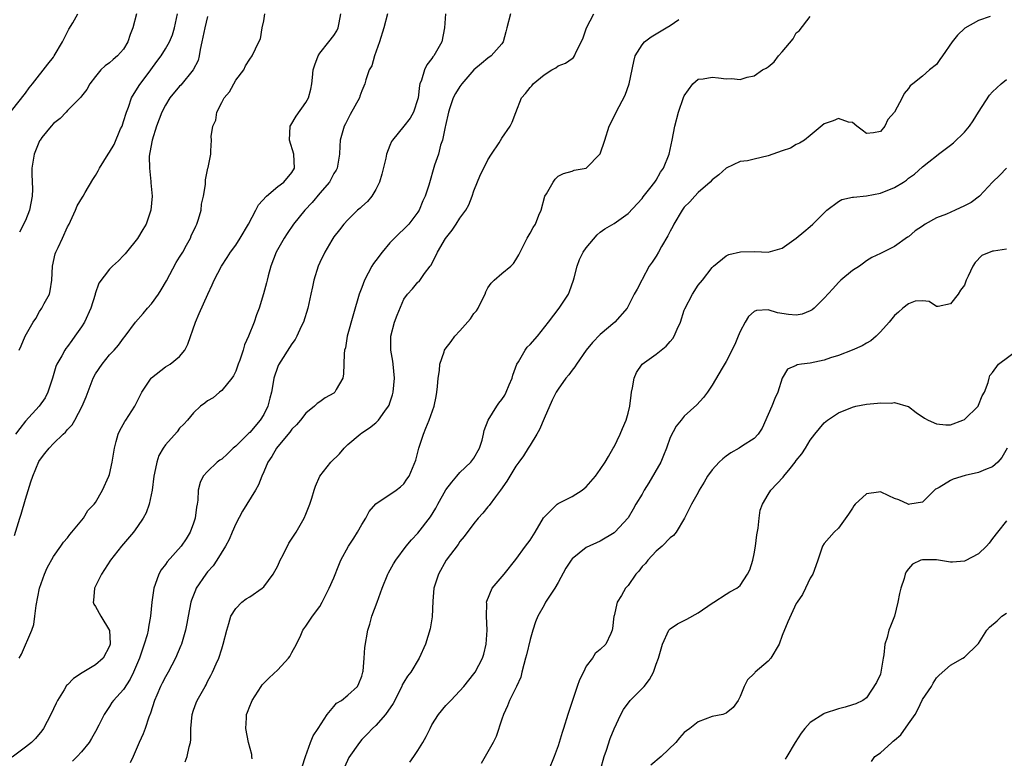
# Model space of a CAD drawing. Units: inches. Extents: x 2565000 to 2568000, y 1539000 to 1542000.
# Drawn here: x 2565274 to 2565415, y 1539895 to 1540000 of the extents above; entities that cross this region are included whole.
import ezdxf

# ---------------------------------------------------------------- set-up
doc = ezdxf.new("R2010")
doc.units = ezdxf.units.IN
doc.header["$MEASUREMENT"] = 0
doc.layers.add('LD25651539_2ft', color=40, linetype='Continuous')

msp = doc.modelspace()

# ---------------------------------------------------------------- linework, layer by layer
at = {"layer": 'LD25651539_2ft'}
for points, elevation in [([(2565273, 1539987.15), (2565275, 1539989.68), (2565275.55, 1539990.45), (2565275.99, 1539991), (2565278.17, 1539993.83), (2565279, 1539994.83), (2565279.12, 1539995), (2565280.31, 1539997), (2565280.51, 1539997.49), (2565281.17, 1539998.83), (2565281.74, 1539999.74), (2565282.48, 1540001)], 7936), ([(2565326.65, 1540001), (2565326.13, 1539999), (2565325.54, 1539997), (2565324.81, 1539995), (2565324.41, 1539993.59), (2565324.06, 1539993), (2565323.59, 1539991.59), (2565323.43, 1539991), (2565323, 1539990.01), (2565322.73, 1539989.27), (2565322.66, 1539989), (2565321.36, 1539986.64), (2565321, 1539985.98), (2565320.68, 1539985.32), (2565320.49, 1539985), (2565319.92, 1539983), (2565319.86, 1539982.14), (2565319.83, 1539981), (2565319.49, 1539979), (2565319.32, 1539978.68), (2565319, 1539978.2), (2565318.38, 1539977), (2565317, 1539975.4), (2565315.9, 1539974.1), (2565314.86, 1539973), (2565313.23, 1539971), (2565312.33, 1539969.67), (2565311.91, 1539969), (2565310.8, 1539967), (2565310.01, 1539965), (2565309.63, 1539963.63), (2565309.47, 1539963), (2565309.39, 1539962.61), (2565308.98, 1539961.02), (2565308.36, 1539959), (2565307.99, 1539958.02), (2565307.63, 1539957), (2565306.84, 1539955), (2565306.26, 1539953.74), (2565306.05, 1539953), (2565305.57, 1539951.57), (2565305.36, 1539951), (2565305.28, 1539950.72), (2565305, 1539950.02), (2565304.69, 1539949.31), (2565304.46, 1539949), (2565303, 1539947.26), (2565302.68, 1539947), (2565301.8, 1539946.2), (2565301, 1539945.74), (2565300.59, 1539945.41), (2565299.98, 1539945), (2565299, 1539944.06), (2565298.11, 1539943), (2565297.58, 1539942.42), (2565297, 1539941.84), (2565296.64, 1539941.36), (2565295, 1539939.49), (2565294.65, 1539939), (2565294.05, 1539937.95), (2565293.73, 1539937), (2565293.43, 1539935.43), (2565293.32, 1539935), (2565293.08, 1539933), (2565292.67, 1539931), (2565292.21, 1539929.79), (2565291.82, 1539929), (2565291, 1539927.8), (2565290.4, 1539927), (2565288.69, 1539925), (2565287.14, 1539923), (2565286.3, 1539921.7), (2565285.83, 1539921), (2565284.85, 1539919), (2565284.73, 1539917.27), (2565284.67, 1539917), (2565284.75, 1539916.75), (2565285, 1539916.38), (2565285.77, 1539915), (2565286.98, 1539912.98), (2565287.1, 1539911.1), (2565287.09, 1539911), (2565287, 1539910.72), (2565286.09, 1539909), (2565285, 1539908.06), (2565283.09, 1539906.91), (2565281.86, 1539906.14), (2565281, 1539905.23), (2565280.87, 1539905.13), (2565280.52, 1539904.52), (2565279.57, 1539903), (2565279.38, 1539902.62), (2565278.63, 1539901), (2565277.59, 1539899), (2565277.35, 1539898.65), (2565276.44, 1539897.56), (2565275.86, 1539897), (2565275, 1539896.32), (2565273.09, 1539894.91)], 7924), ([(2565273.46, 1539926.54), (2565274.2, 1539929), (2565274.4, 1539929.6), (2565275, 1539931.7), (2565275.78, 1539934.22), (2565276.03, 1539935), (2565276.91, 1539937.09), (2565277, 1539937.23), (2565277.76, 1539938.24), (2565278.37, 1539939), (2565279, 1539939.65), (2565280.39, 1539941), (2565280.71, 1539941.29), (2565281, 1539941.65), (2565281.65, 1539942.35), (2565282.03, 1539943), (2565283.1, 1539945), (2565283.65, 1539946.35), (2565284.65, 1539949), (2565285, 1539949.61), (2565285.93, 1539951), (2565287, 1539952.33), (2565287.64, 1539953), (2565288.27, 1539953.73), (2565289, 1539954.7), (2565289.25, 1539955), (2565290.72, 1539957), (2565291.79, 1539958.21), (2565292.4, 1539959), (2565293, 1539959.6), (2565294, 1539961), (2565294.38, 1539961.62), (2565295.11, 1539962.89), (2565296.5, 1539965.5), (2565297, 1539966.27), (2565297.44, 1539967), (2565298, 1539968), (2565298.54, 1539969), (2565298.67, 1539969.33), (2565299.29, 1539970.71), (2565299.47, 1539971), (2565299.71, 1539971.71), (2565300.06, 1539973), (2565300.14, 1539973.86), (2565300.39, 1539975), (2565300.67, 1539976.66), (2565300.67, 1539977.33), (2565301.02, 1539978.98), (2565301.06, 1539979.06), (2565301.46, 1539981), (2565301.45, 1539981.45), (2565301.57, 1539983), (2565301.5, 1539983.5), (2565301.76, 1539985), (2565302.16, 1539985.84), (2565302.32, 1539987), (2565303, 1539988.36), (2565303.35, 1539989), (2565304.13, 1539989.87), (2565305, 1539991.56), (2565306.15, 1539993), (2565306.41, 1539993.59), (2565307, 1539994.52), (2565307.35, 1539995), (2565308.31, 1539997), (2565308.53, 1539997.47), (2565308.76, 1539999), (2565309, 1540000), (2565309.17, 1540001)], 7928), ([(2565301, 1540000.62), (2565300.58, 1539999), (2565300.19, 1539997), (2565299.93, 1539995.93), (2565299.79, 1539995), (2565299.64, 1539994.36), (2565298.95, 1539993), (2565297.15, 1539990.85), (2565297, 1539990.7), (2565295.62, 1539989), (2565295, 1539987.97), (2565294.47, 1539987), (2565293.68, 1539985), (2565293.06, 1539983), (2565292.77, 1539981.23), (2565292.72, 1539981), (2565292.67, 1539980.67), (2565292.69, 1539979), (2565292.91, 1539977.09), (2565292.9, 1539976.9), (2565293.08, 1539975), (2565292.9, 1539973), (2565292.21, 1539971), (2565291.77, 1539970.23), (2565291, 1539968.94), (2565289.4, 1539967), (2565289.23, 1539966.77), (2565289, 1539966.49), (2565288.27, 1539965.73), (2565287.44, 1539965), (2565287, 1539964.58), (2565285.46, 1539962.54), (2565284.95, 1539961.05), (2565284.93, 1539960.93), (2565284.32, 1539959), (2565283.41, 1539957), (2565283, 1539956.33), (2565282.07, 1539955), (2565281.61, 1539954.39), (2565281, 1539953.52), (2565280.77, 1539953.23), (2565280.62, 1539953), (2565280.2, 1539952.2), (2565279.49, 1539951), (2565279.34, 1539950.66), (2565278.84, 1539949), (2565278.2, 1539947), (2565277.79, 1539946.21), (2565276.95, 1539945), (2565275, 1539942.84), (2565274.19, 1539941.81), (2565273.59, 1539941)], 7930), ([(2565274.09, 1539953), (2565274.38, 1539953.62), (2565274.98, 1539955), (2565276.12, 1539957), (2565276.46, 1539957.54), (2565277, 1539958.51), (2565277.34, 1539959), (2565277.68, 1539959.68), (2565278.41, 1539961), (2565278.55, 1539961.45), (2565278.76, 1539963), (2565278.85, 1539965), (2565279.24, 1539966.76), (2565279.32, 1539967), (2565279.65, 1539967.65), (2565280.28, 1539969), (2565281, 1539970.62), (2565281.22, 1539971), (2565281.41, 1539971.41), (2565282.12, 1539973), (2565282.4, 1539973.6), (2565283.15, 1539974.85), (2565283.22, 1539975), (2565283.51, 1539975.51), (2565284.63, 1539977.37), (2565285, 1539977.94), (2565285.38, 1539978.62), (2565285.58, 1539979), (2565286.8, 1539981), (2565287, 1539981.28), (2565287.64, 1539982.36), (2565288.58, 1539984.58), (2565288.78, 1539985), (2565289, 1539985.64), (2565289.41, 1539987), (2565289.7, 1539987.7), (2565290.14, 1539989), (2565291.23, 1539990.77), (2565292.9, 1539993), (2565293.77, 1539994.23), (2565294.36, 1539995), (2565295, 1539996.02), (2565295.57, 1539997), (2565295.98, 1539998.02), (2565296.29, 1539999), (2565296.68, 1540001)], 7932), ([(2565274.09, 1539909), (2565274.42, 1539909.58), (2565275.92, 1539913), (2565276.18, 1539913.82), (2565276.36, 1539915), (2565276.54, 1539916.54), (2565277, 1539919), (2565277.7, 1539921), (2565278.09, 1539921.91), (2565279, 1539923.54), (2565280.03, 1539925), (2565280.41, 1539925.59), (2565281, 1539926.21), (2565281.32, 1539926.68), (2565281.63, 1539927), (2565283.28, 1539929), (2565283.89, 1539930.11), (2565284.8, 1539931), (2565285, 1539931.25), (2565286, 1539933), (2565286.92, 1539935), (2565287, 1539935.25), (2565287.39, 1539937), (2565287.69, 1539939), (2565287.96, 1539939.96), (2565288.21, 1539941), (2565288.46, 1539941.54), (2565289.18, 1539942.82), (2565289.31, 1539943), (2565290.63, 1539945), (2565291.61, 1539947), (2565292.94, 1539949), (2565293, 1539949.06), (2565295, 1539950.6), (2565295.67, 1539951), (2565297, 1539952.1), (2565297.73, 1539953), (2565298.16, 1539953.84), (2565299.26, 1539957), (2565299.78, 1539958.22), (2565301.03, 1539961), (2565301.66, 1539962.34), (2565301.95, 1539963), (2565302.98, 1539965), (2565303.78, 1539966.22), (2565304.25, 1539967), (2565305, 1539968.01), (2565305.62, 1539969), (2565306.82, 1539971), (2565307.89, 1539973), (2565308.26, 1539973.74), (2565309.39, 1539975), (2565311, 1539976.37), (2565311.85, 1539977), (2565313, 1539978.37), (2565313.37, 1539979), (2565313.28, 1539981), (2565312.69, 1539983), (2565312.79, 1539985), (2565312.86, 1539985.14), (2565313.61, 1539986.39), (2565315, 1539988.34), (2565315.41, 1539989), (2565315.74, 1539990.26), (2565315.87, 1539991), (2565315.94, 1539991.94), (2565316.08, 1539993), (2565316.28, 1539993.72), (2565316.75, 1539995), (2565317, 1539995.41), (2565318.29, 1539997), (2565319, 1539997.94), (2565319.42, 1539998.58), (2565319.63, 1539999), (2565319.75, 1539999.75), (2565320, 1540001)], 7926), ([(2565290.85, 1540001), (2565290.32, 1539999), (2565289.95, 1539998.05), (2565289.63, 1539997), (2565289, 1539995.98), (2565288.12, 1539995), (2565287.5, 1539994.5), (2565287, 1539994.03), (2565286.39, 1539993.61), (2565285.77, 1539993), (2565285, 1539992.07), (2565284.19, 1539991), (2565283.78, 1539990.22), (2565283, 1539989.24), (2565282.9, 1539989.1), (2565281, 1539987.22), (2565280.79, 1539987), (2565279.95, 1539986.05), (2565279, 1539985.37), (2565278.67, 1539985), (2565277.35, 1539983.35), (2565277.08, 1539983), (2565277, 1539982.86), (2565276.24, 1539981), (2565275.89, 1539979), (2565275.89, 1539978.11), (2565275.99, 1539975.99), (2565275.97, 1539975), (2565275.59, 1539973), (2565275, 1539971.5), (2565274.17, 1539969.83)], 7934), ([(2565334.96, 1540001), (2565334.82, 1539999), (2565334.43, 1539997), (2565333.26, 1539995), (2565333.14, 1539994.86), (2565333, 1539994.65), (2565332.26, 1539993.74), (2565331.93, 1539993), (2565331.53, 1539991.53), (2565331.3, 1539991), (2565331.24, 1539990.76), (2565331.02, 1539989), (2565331, 1539988.9), (2565330.37, 1539987), (2565329.88, 1539986.12), (2565329, 1539985), (2565327.36, 1539983), (2565327.23, 1539982.77), (2565327, 1539982.24), (2565326.53, 1539981), (2565326.41, 1539980.41), (2565325.86, 1539978.14), (2565325.52, 1539977), (2565325, 1539975.94), (2565324.42, 1539975), (2565323.79, 1539974.21), (2565323, 1539973.5), (2565322.75, 1539973.25), (2565322.39, 1539973), (2565321, 1539971.62), (2565320.43, 1539971), (2565319.82, 1539970.18), (2565319, 1539969.2), (2565318.7, 1539968.7), (2565317.72, 1539967), (2565317, 1539965.5), (2565316.79, 1539965), (2565316.17, 1539963), (2565315.94, 1539962.06), (2565315.74, 1539961), (2565315.31, 1539959), (2565314.68, 1539957), (2565314.36, 1539956.36), (2565313.73, 1539955), (2565313.47, 1539954.53), (2565313, 1539953.92), (2565311.09, 1539950.91), (2565311, 1539950.67), (2565310.46, 1539949), (2565310.37, 1539948.37), (2565310.1, 1539947), (2565309.85, 1539946.15), (2565309.58, 1539945), (2565309, 1539943.83), (2565308.51, 1539943), (2565307, 1539941.24), (2565306.87, 1539941.13), (2565306.75, 1539941), (2565305, 1539939.3), (2565304.65, 1539939), (2565303.82, 1539938.18), (2565303, 1539937.45), (2565302.73, 1539937.27), (2565302.38, 1539937), (2565301, 1539935.68), (2565300.36, 1539935), (2565299.91, 1539934.09), (2565299.65, 1539933), (2565299.59, 1539931.59), (2565299.5, 1539931), (2565299.42, 1539930.58), (2565299.22, 1539929), (2565299, 1539928.31), (2565298.5, 1539927), (2565297.93, 1539926.07), (2565297.21, 1539925), (2565295.24, 1539922.76), (2565295, 1539922.39), (2565294.39, 1539921.61), (2565294.03, 1539921), (2565293.52, 1539919.52), (2565293.3, 1539919), (2565293.04, 1539917), (2565292.86, 1539915), (2565292.56, 1539913.44), (2565292.52, 1539913), (2565292.37, 1539912.37), (2565291.96, 1539911), (2565291.69, 1539910.31), (2565291.26, 1539909), (2565290.43, 1539907), (2565289.96, 1539906.04), (2565289, 1539904.57), (2565287.58, 1539903), (2565287.33, 1539902.67), (2565287, 1539902.11), (2565286.21, 1539901), (2565285.46, 1539899.46), (2565285, 1539898.57), (2565284.43, 1539897.57), (2565284.07, 1539897), (2565283, 1539895.65), (2565282.4, 1539895), (2565281.7, 1539894.3)], 7922), ([(2565344.2, 1540001), (2565343.68, 1539999), (2565343.56, 1539998.44), (2565343.19, 1539997), (2565343, 1539996.72), (2565341.48, 1539995), (2565341, 1539994.69), (2565340.07, 1539993.93), (2565339, 1539993.01), (2565337.25, 1539991), (2565337, 1539990.66), (2565336.36, 1539989.64), (2565336.04, 1539989), (2565335.58, 1539987.58), (2565335.37, 1539987), (2565334.95, 1539985.05), (2565334.9, 1539984.9), (2565334.51, 1539983), (2565334.25, 1539982.25), (2565333.92, 1539981), (2565333.39, 1539979.39), (2565332.55, 1539976.55), (2565332.03, 1539975), (2565331.7, 1539974.3), (2565331.18, 1539973), (2565331, 1539972.7), (2565329.73, 1539971), (2565329, 1539970.27), (2565328.33, 1539969.67), (2565327, 1539968.33), (2565325.89, 1539967), (2565325, 1539965.79), (2565324.65, 1539965.35), (2565324.44, 1539965), (2565323.37, 1539963), (2565323, 1539961.96), (2565322.63, 1539961), (2565321.8, 1539958.2), (2565320.93, 1539955), (2565320.65, 1539953.35), (2565320.55, 1539953), (2565320.47, 1539952.47), (2565320.45, 1539951), (2565320.4, 1539949.6), (2565320.28, 1539949), (2565319.36, 1539947.36), (2565319.17, 1539947), (2565319, 1539946.85), (2565317.79, 1539946.21), (2565317, 1539945.62), (2565316.63, 1539945.37), (2565316.24, 1539945), (2565315, 1539943.98), (2565314.24, 1539943), (2565313.67, 1539942.33), (2565313, 1539941.71), (2565312.73, 1539941.27), (2565311, 1539939.22), (2565310.83, 1539939), (2565310.17, 1539937.83), (2565309.58, 1539937), (2565309, 1539935.64), (2565308.71, 1539935), (2565308.25, 1539933.75), (2565307.82, 1539933), (2565305.98, 1539930.02), (2565305, 1539928.2), (2565304.52, 1539927), (2565304.05, 1539925.95), (2565303.57, 1539925), (2565302.31, 1539923), (2565301.78, 1539922.22), (2565301, 1539921.33), (2565300.73, 1539921), (2565299.38, 1539919), (2565299.26, 1539918.74), (2565298.69, 1539917.31), (2565298.6, 1539917), (2565298.22, 1539915), (2565298.05, 1539913.95), (2565297.86, 1539913), (2565297.25, 1539911), (2565297.18, 1539910.82), (2565296.39, 1539909), (2565295.36, 1539907), (2565295, 1539906.37), (2565294.53, 1539905.47), (2565294.29, 1539905), (2565293.73, 1539903.73), (2565293.42, 1539903), (2565292.84, 1539901.16), (2565292.59, 1539900.59), (2565292.06, 1539899), (2565291.78, 1539898.22), (2565291.22, 1539897), (2565290.36, 1539895), (2565289.93, 1539894.07)], 7920), ([(2565297.8, 1539894.2), (2565298.1, 1539895), (2565298.37, 1539896.37), (2565298.55, 1539897), (2565298.6, 1539897.4), (2565298.62, 1539899), (2565298.81, 1539901), (2565299, 1539901.6), (2565299.36, 1539902.64), (2565299.5, 1539903), (2565300.63, 1539905), (2565300.77, 1539905.23), (2565301, 1539905.67), (2565301.47, 1539906.53), (2565301.71, 1539907), (2565302.22, 1539908.22), (2565302.58, 1539909), (2565303, 1539910.36), (2565303.23, 1539911), (2565303.75, 1539913), (2565304.02, 1539913.98), (2565304.33, 1539915), (2565305, 1539916.1), (2565305.87, 1539917), (2565306.51, 1539917.49), (2565307, 1539917.8), (2565308.76, 1539919), (2565309, 1539919.21), (2565310.35, 1539921), (2565311, 1539922.19), (2565311.36, 1539923), (2565311.76, 1539923.76), (2565312.58, 1539925.42), (2565313.62, 1539927), (2565314.77, 1539929), (2565315, 1539929.59), (2565315.59, 1539931), (2565315.87, 1539931.87), (2565316.19, 1539933), (2565316.4, 1539933.6), (2565317.02, 1539935), (2565318.59, 1539937), (2565319.8, 1539938.2), (2565320.48, 1539939), (2565321, 1539939.51), (2565322.76, 1539941), (2565323, 1539941.17), (2565324.11, 1539941.89), (2565325, 1539942.62), (2565325.37, 1539943), (2565326.27, 1539944.27), (2565326.82, 1539945), (2565326.88, 1539945.12), (2565327, 1539945.47), (2565327.37, 1539946.63), (2565327.48, 1539947), (2565327.67, 1539949), (2565327.49, 1539951), (2565327.44, 1539951.44), (2565327.16, 1539953), (2565327.13, 1539955), (2565327.67, 1539957), (2565328.03, 1539957.97), (2565329, 1539960.29), (2565329.54, 1539961), (2565330.25, 1539961.75), (2565331, 1539962.69), (2565331.19, 1539962.81), (2565331.96, 1539963.96), (2565332.77, 1539965), (2565332.88, 1539965.12), (2565333.79, 1539967), (2565334.95, 1539968.95), (2565335.87, 1539970.13), (2565336.46, 1539971), (2565337, 1539971.83), (2565337.83, 1539973), (2565338.26, 1539973.74), (2565338.73, 1539975), (2565339, 1539975.76), (2565339.94, 1539978.06), (2565340.43, 1539979), (2565341, 1539980.18), (2565341.52, 1539981), (2565342.6, 1539982.6), (2565343, 1539983.25), (2565344.18, 1539985), (2565344.44, 1539985.56), (2565345, 1539986.94), (2565345.8, 1539989), (2565346.37, 1539989.63), (2565347, 1539990.48), (2565347.25, 1539990.75), (2565347.46, 1539991), (2565349, 1539992.33), (2565350.13, 1539993), (2565350.69, 1539993.31), (2565351, 1539993.58), (2565352.05, 1539993.95), (2565353, 1539994.62), (2565353.21, 1539994.79), (2565353.35, 1539995), (2565353.59, 1539995.59), (2565354.56, 1539997.44), (2565355.05, 1539999), (2565356.12, 1540001)], 7918), ([(2565314.5, 1539893.5), (2565314.95, 1539895), (2565315.66, 1539897), (2565316.07, 1539897.93), (2565316.78, 1539899), (2565318.06, 1539901), (2565319, 1539902.13), (2565319.41, 1539902.59), (2565320.1, 1539903), (2565321, 1539903.72), (2565322.38, 1539905), (2565322.59, 1539905.41), (2565323, 1539906.47), (2565323.15, 1539907), (2565323.17, 1539907.17), (2565323.33, 1539909), (2565323.44, 1539910.56), (2565323.85, 1539913), (2565324.13, 1539913.87), (2565324.45, 1539915), (2565325.19, 1539917), (2565325.88, 1539919), (2565326.71, 1539921), (2565326.81, 1539921.19), (2565327.53, 1539922.47), (2565327.86, 1539923), (2565329.31, 1539925), (2565330.08, 1539925.92), (2565331, 1539926.87), (2565332.81, 1539929.19), (2565333.57, 1539930.43), (2565333.85, 1539931), (2565335, 1539933.04), (2565335.83, 1539934.17), (2565336.57, 1539935), (2565337, 1539935.54), (2565338.55, 1539937), (2565339, 1539937.59), (2565339.8, 1539939), (2565340.17, 1539940.17), (2565340.38, 1539941), (2565340.48, 1539941.52), (2565341.05, 1539943), (2565342.26, 1539945), (2565342.57, 1539945.43), (2565343, 1539945.94), (2565343.41, 1539946.59), (2565343.62, 1539947), (2565344.04, 1539948.04), (2565344.45, 1539949), (2565344.56, 1539949.44), (2565345.12, 1539951), (2565345.35, 1539951.35), (2565346.3, 1539953), (2565346.59, 1539953.41), (2565347, 1539953.81), (2565348.09, 1539955), (2565349.65, 1539957), (2565351.15, 1539959), (2565352.47, 1539961), (2565352.64, 1539961.36), (2565353.21, 1539963), (2565353.3, 1539963.3), (2565353.71, 1539965), (2565354.08, 1539965.92), (2565354.6, 1539967), (2565355, 1539967.63), (2565356.56, 1539969.44), (2565357, 1539969.82), (2565357.69, 1539970.31), (2565359, 1539971.1), (2565361, 1539972.53), (2565363, 1539974.67), (2565363.13, 1539974.87), (2565364.1, 1539976.1), (2565364.79, 1539977), (2565365, 1539977.29), (2565365.6, 1539978.4), (2565366.03, 1539979), (2565366.88, 1539981), (2565367.3, 1539983), (2565367.65, 1539985), (2565368.18, 1539987), (2565368.91, 1539989.09), (2565369, 1539989.29), (2565370.24, 1539991), (2565371, 1539991.67), (2565371.73, 1539991.73), (2565373, 1539991.98), (2565373.88, 1539991.88), (2565375, 1539991.72), (2565375.76, 1539991.76), (2565377, 1539991.66), (2565377.97, 1539991.97), (2565379, 1539992.17), (2565380.16, 1539993), (2565380.72, 1539993.28), (2565381, 1539993.46), (2565381.84, 1539994.16), (2565382.44, 1539995), (2565383, 1539995.6), (2565384.53, 1539997.47), (2565385, 1539998.3), (2565385.41, 1539998.59), (2565387, 1540000.64)], 7914), ([(2565412.65, 1540000.65), (2565411, 1540000.07), (2565409.04, 1539998.96), (2565408.01, 1539997.99), (2565407.23, 1539997), (2565405.87, 1539995), (2565405.49, 1539994.51), (2565405, 1539993.77), (2565404.02, 1539993), (2565403, 1539992.1), (2565401.62, 1539991), (2565401.27, 1539990.73), (2565401, 1539990.34), (2565400.38, 1539989.62), (2565400.11, 1539989), (2565398.99, 1539987), (2565398.06, 1539985.94), (2565397.63, 1539985), (2565397, 1539984.2), (2565396.04, 1539984.04), (2565395, 1539983.94), (2565394.42, 1539984.42), (2565393.62, 1539985), (2565393, 1539985.48), (2565392.44, 1539985.56), (2565391, 1539986.05), (2565390.24, 1539985.76), (2565389, 1539985.32), (2565387, 1539983.66), (2565386.16, 1539983), (2565385.46, 1539982.54), (2565385, 1539982.36), (2565384.16, 1539981.84), (2565383, 1539981.45), (2565381, 1539980.72), (2565379, 1539980.25), (2565378.05, 1539980.05), (2565377, 1539979.93), (2565375, 1539978.97), (2565373.95, 1539978.05), (2565373, 1539977.32), (2565372.69, 1539977), (2565371, 1539975.51), (2565370.52, 1539975), (2565369.82, 1539974.18), (2565369, 1539973.39), (2565368.72, 1539973), (2565367.54, 1539971), (2565367.36, 1539970.64), (2565367, 1539969.99), (2565366.69, 1539969.32), (2565365.78, 1539967.78), (2565365.35, 1539967), (2565365, 1539966.43), (2565364.42, 1539965.58), (2565364.02, 1539965), (2565363, 1539963.09), (2565362.94, 1539963), (2565362.28, 1539961.72), (2565361.87, 1539961), (2565361, 1539959.26), (2565360.85, 1539959), (2565359.11, 1539957), (2565357, 1539955.25), (2565355.93, 1539954.07), (2565355.03, 1539953), (2565353.63, 1539951), (2565353.4, 1539950.6), (2565353, 1539950.13), (2565352.52, 1539949.48), (2565352.13, 1539949), (2565351, 1539947.43), (2565350.73, 1539947), (2565350.16, 1539945.84), (2565349, 1539943.26), (2565348.34, 1539941.66), (2565347.96, 1539941), (2565347, 1539939.45), (2565346.74, 1539939), (2565346.07, 1539937.93), (2565345.41, 1539937), (2565345, 1539936.44), (2565344.11, 1539935), (2565343.71, 1539934.29), (2565342.77, 1539933), (2565342.07, 1539932.07), (2565341.18, 1539930.82), (2565341, 1539930.62), (2565340.27, 1539929.73), (2565339.62, 1539929), (2565339, 1539928.27), (2565337.61, 1539926.39), (2565337, 1539925.67), (2565336.73, 1539925.27), (2565335.05, 1539923), (2565333.92, 1539921), (2565333.29, 1539919), (2565333.14, 1539917.14), (2565333.06, 1539914.94), (2565332.77, 1539913.23), (2565332.07, 1539911), (2565331.2, 1539909), (2565329.97, 1539907), (2565329.54, 1539906.46), (2565329, 1539905.6), (2565328.78, 1539905.22), (2565328.7, 1539905), (2565327.46, 1539902.54), (2565326.38, 1539901), (2565325, 1539899.42), (2565324.52, 1539899), (2565323.8, 1539898.2), (2565323, 1539897.39), (2565322.66, 1539897), (2565321.17, 1539894.83), (2565320.54, 1539893.46)], 7912), ([(2565307.33, 1539894.67), (2565307.32, 1539895), (2565307.29, 1539895.29), (2565306.84, 1539897), (2565306.44, 1539899), (2565306.52, 1539900.52), (2565306.56, 1539901), (2565306.7, 1539901.3), (2565307, 1539902.15), (2565307.28, 1539902.72), (2565307.37, 1539903), (2565308.64, 1539905), (2565308.8, 1539905.2), (2565309.79, 1539906.21), (2565311, 1539907.37), (2565312.56, 1539909), (2565312.72, 1539909.28), (2565313, 1539909.83), (2565313.67, 1539911), (2565314.29, 1539912.29), (2565314.6, 1539913), (2565315, 1539913.58), (2565315.95, 1539915), (2565317, 1539916.42), (2565317.33, 1539917), (2565318.34, 1539919), (2565319, 1539920.47), (2565319.71, 1539922.29), (2565320.01, 1539923), (2565321.11, 1539925), (2565321.84, 1539926.17), (2565322.38, 1539927), (2565323, 1539928.11), (2565323.57, 1539929), (2565324.05, 1539929.95), (2565325, 1539931.06), (2565327.9, 1539933), (2565328.52, 1539933.48), (2565329, 1539933.89), (2565329.44, 1539934.56), (2565329.74, 1539935), (2565330.7, 1539937.3), (2565331.14, 1539939), (2565331.79, 1539941), (2565332.15, 1539941.85), (2565332.59, 1539943), (2565333.3, 1539945), (2565333.6, 1539946.4), (2565333.7, 1539947), (2565333.79, 1539947.79), (2565333.89, 1539949), (2565334.08, 1539950.08), (2565334.14, 1539951), (2565334.76, 1539952.76), (2565334.81, 1539953), (2565334.88, 1539953.12), (2565335.75, 1539954.25), (2565336.28, 1539955), (2565337, 1539955.76), (2565338.52, 1539957.48), (2565339, 1539958.23), (2565339.38, 1539958.62), (2565339.62, 1539959), (2565340.17, 1539960.17), (2565340.59, 1539961), (2565340.69, 1539961.31), (2565341, 1539961.9), (2565341.44, 1539962.56), (2565341.9, 1539963), (2565343, 1539963.96), (2565344.25, 1539965), (2565344.64, 1539965.36), (2565345, 1539965.9), (2565345.41, 1539966.59), (2565345.6, 1539967), (2565346.6, 1539969), (2565347, 1539969.68), (2565347.47, 1539970.53), (2565347.76, 1539971), (2565348.25, 1539972.25), (2565348.58, 1539973), (2565349.12, 1539975), (2565349.34, 1539975.34), (2565350.29, 1539977), (2565350.6, 1539977.4), (2565351, 1539977.84), (2565351.78, 1539978.22), (2565353, 1539978.55), (2565353.32, 1539978.68), (2565355, 1539979), (2565356.99, 1539981.01), (2565357.68, 1539983), (2565358.31, 1539985), (2565359, 1539986.36), (2565359.29, 1539987), (2565360.6, 1539989.4), (2565361.16, 1539991), (2565361.81, 1539994.19), (2565362.03, 1539995), (2565363, 1539996.58), (2565363.35, 1539997), (2565364.29, 1539997.71), (2565365, 1539998.18), (2565366.41, 1539999), (2565367, 1539999.37), (2565368.22, 1540000.22)], 7916), ([(2565329.83, 1539894.17), (2565330.43, 1539895), (2565331, 1539895.84), (2565331.72, 1539897), (2565332.18, 1539897.82), (2565332.73, 1539899), (2565333, 1539899.5), (2565333.92, 1539901), (2565335, 1539902.27), (2565335.68, 1539903), (2565337, 1539904.36), (2565337.56, 1539905), (2565339, 1539906.77), (2565339.16, 1539907), (2565340.22, 1539909), (2565340.41, 1539909.59), (2565340.75, 1539911), (2565340.88, 1539913), (2565340.77, 1539915), (2565340.82, 1539916.82), (2565340.8, 1539917), (2565340.83, 1539917.17), (2565341.6, 1539919), (2565343.3, 1539921), (2565345, 1539923.1), (2565346.34, 1539925), (2565347, 1539925.87), (2565347.73, 1539927), (2565348.93, 1539929.07), (2565349, 1539929.17), (2565350.88, 1539931), (2565351, 1539931.09), (2565353, 1539932.09), (2565354.43, 1539933), (2565354.74, 1539933.26), (2565355, 1539933.5), (2565356.33, 1539935), (2565357, 1539935.97), (2565357.74, 1539937), (2565358.19, 1539937.81), (2565358.89, 1539939), (2565359, 1539939.21), (2565359.86, 1539941), (2565360.21, 1539941.79), (2565360.71, 1539943), (2565361, 1539943.99), (2565361.23, 1539945), (2565361.44, 1539946.56), (2565361.49, 1539947), (2565361.64, 1539947.64), (2565361.87, 1539949), (2565362.19, 1539949.81), (2565363, 1539951), (2565365, 1539952.44), (2565366.43, 1539953.57), (2565367, 1539954.24), (2565367.36, 1539954.64), (2565367.58, 1539955), (2565367.98, 1539955.98), (2565368.47, 1539957), (2565369, 1539958.69), (2565369.09, 1539958.91), (2565370.2, 1539961), (2565371, 1539962.26), (2565371.61, 1539963), (2565373, 1539964.81), (2565373.19, 1539965), (2565375, 1539966.46), (2565375.35, 1539966.65), (2565377.05, 1539967.05), (2565379.1, 1539967.1), (2565381, 1539966.98), (2565383, 1539967.54), (2565385, 1539968.98), (2565386.09, 1539969.91), (2565387, 1539970.64), (2565387.34, 1539971), (2565389.37, 1539973), (2565391, 1539974.21), (2565391.51, 1539974.49), (2565393, 1539974.82), (2565393.14, 1539974.86), (2565395.01, 1539975.01), (2565397, 1539975.4), (2565399, 1539976.2), (2565400.3, 1539977), (2565400.71, 1539977.29), (2565401, 1539977.56), (2565401.89, 1539978.11), (2565403, 1539979.16), (2565403.89, 1539979.89), (2565405, 1539980.75), (2565405.27, 1539981), (2565407, 1539982.26), (2565407.41, 1539982.59), (2565409, 1539984.13), (2565409.73, 1539985), (2565410.25, 1539985.75), (2565411.02, 1539987), (2565412.59, 1539989.41), (2565413, 1539989.86), (2565414.23, 1539991), (2565415, 1539991.62)], 7910), ([(2565415, 1539978.99), (2565414.03, 1539977.97), (2565413, 1539976.98), (2565411.12, 1539975), (2565409.93, 1539974.07), (2565409, 1539973.59), (2565407.66, 1539973), (2565406.42, 1539972.42), (2565405, 1539971.87), (2565403.41, 1539971), (2565403, 1539970.7), (2565401.97, 1539970.03), (2565401, 1539969.16), (2565400.89, 1539969.11), (2565399, 1539967.82), (2565397, 1539966.82), (2565395.77, 1539966.23), (2565395, 1539965.74), (2565394.59, 1539965.41), (2565394, 1539965), (2565393, 1539964.35), (2565391.37, 1539963), (2565391, 1539962.67), (2565390.23, 1539961.77), (2565389, 1539960.4), (2565387.55, 1539959), (2565387.26, 1539958.74), (2565387, 1539958.6), (2565385.86, 1539958.14), (2565385, 1539958.01), (2565383.9, 1539958.1), (2565382.33, 1539958.33), (2565381, 1539958.74), (2565379.33, 1539958.67), (2565379, 1539958.53), (2565378.2, 1539957.8), (2565377.69, 1539957), (2565377, 1539955.66), (2565376.7, 1539955), (2565376.21, 1539953.79), (2565375, 1539951.36), (2565374.41, 1539950.41), (2565373, 1539948), (2565372.33, 1539947), (2565371.74, 1539946.26), (2565370.82, 1539945.18), (2565369, 1539943.56), (2565368.56, 1539943), (2565367.84, 1539942.16), (2565367, 1539940.52), (2565366.48, 1539939), (2565366.06, 1539937.94), (2565365.66, 1539937), (2565363.95, 1539934.05), (2565363.3, 1539933), (2565363, 1539932.42), (2565362.12, 1539931), (2565361.72, 1539930.28), (2565361, 1539929.07), (2565359.11, 1539927), (2565359, 1539926.9), (2565357, 1539925.71), (2565355, 1539924.83), (2565354, 1539924), (2565353, 1539923.2), (2565352.85, 1539923), (2565352.12, 1539921.88), (2565351, 1539919.83), (2565350.52, 1539919), (2565349.23, 1539917), (2565349, 1539916.57), (2565348.1, 1539915), (2565347.79, 1539914.21), (2565347.38, 1539913), (2565347, 1539911.68), (2565346.48, 1539909.52), (2565346.37, 1539909), (2565346.12, 1539908.12), (2565345.85, 1539907), (2565345.67, 1539906.33), (2565345.07, 1539905), (2565344.09, 1539903), (2565343.8, 1539902.2), (2565343.21, 1539901), (2565343, 1539900.31), (2565342.18, 1539897.82), (2565341.74, 1539897), (2565340.04, 1539893.96)], 7908), ([(2565415, 1539967.42), (2565413.12, 1539967.12), (2565413, 1539967.11), (2565411.47, 1539966.53), (2565410.51, 1539965.49), (2565410.2, 1539965), (2565409.54, 1539963.54), (2565409.26, 1539963), (2565409, 1539962.29), (2565408.45, 1539961.55), (2565408.12, 1539961), (2565407, 1539959.62), (2565405.24, 1539959.24), (2565405, 1539959.21), (2565403.95, 1539959.95), (2565403, 1539960.05), (2565401.98, 1539959.98), (2565401, 1539959.62), (2565400.22, 1539959), (2565399.59, 1539958.41), (2565399, 1539957.93), (2565398.25, 1539957), (2565397, 1539955.6), (2565396.38, 1539955), (2565395.65, 1539954.35), (2565395, 1539953.99), (2565394.4, 1539953.6), (2565392.96, 1539953), (2565391, 1539952.24), (2565389.89, 1539951.89), (2565389, 1539951.57), (2565387, 1539951.16), (2565385.74, 1539951), (2565385.1, 1539950.9), (2565385, 1539950.83), (2565383.74, 1539950.26), (2565382.97, 1539949), (2565382.36, 1539947), (2565381.92, 1539946.08), (2565381.51, 1539945), (2565381, 1539943.81), (2565380.13, 1539941.87), (2565379.54, 1539941), (2565379, 1539940.4), (2565377.32, 1539939.32), (2565376.85, 1539939), (2565375.68, 1539938.32), (2565375, 1539937.84), (2565374.53, 1539937.47), (2565374.01, 1539937), (2565373, 1539935.9), (2565372.32, 1539935), (2565371.86, 1539934.14), (2565371.14, 1539933), (2565371, 1539932.68), (2565370.05, 1539931), (2565369.06, 1539929), (2565367.87, 1539927), (2565367.47, 1539926.53), (2565367, 1539926.22), (2565365.84, 1539925), (2565365, 1539924.31), (2565363.79, 1539923), (2565363.46, 1539922.54), (2565363, 1539922.12), (2565362.54, 1539921.46), (2565362.1, 1539921), (2565361, 1539919.42), (2565360.62, 1539919), (2565360.05, 1539917.95), (2565359.45, 1539917), (2565359, 1539915.07), (2565358.97, 1539915), (2565358.76, 1539913.24), (2565358.72, 1539913), (2565358.53, 1539912.53), (2565357.83, 1539911), (2565357, 1539910.25), (2565356.31, 1539909.69), (2565355.93, 1539909), (2565355, 1539907.89), (2565354.61, 1539907), (2565354.06, 1539905.94), (2565353.75, 1539905), (2565353.04, 1539903), (2565352.4, 1539901), (2565351.79, 1539899), (2565351.59, 1539898.41), (2565351.17, 1539897), (2565351, 1539896.51), (2565350.47, 1539895), (2565349.62, 1539893)], 7906), ([(2565357.07, 1539893.07), (2565357.57, 1539895), (2565357.9, 1539895.9), (2565358.44, 1539897.56), (2565359, 1539898.91), (2565359.95, 1539901), (2565360.33, 1539901.67), (2565361.3, 1539903), (2565363, 1539904.7), (2565363.27, 1539905), (2565364.04, 1539905.96), (2565364.63, 1539907), (2565365, 1539908.17), (2565365.34, 1539909), (2565365.9, 1539911), (2565366.81, 1539913), (2565366.89, 1539913.11), (2565367, 1539913.21), (2565368.06, 1539913.94), (2565369, 1539914.38), (2565369.39, 1539914.61), (2565371, 1539915.5), (2565373, 1539916.86), (2565373.25, 1539917), (2565375, 1539918.15), (2565375.52, 1539918.48), (2565376.5, 1539919), (2565377, 1539919.42), (2565378.04, 1539921), (2565378.35, 1539921.65), (2565378.78, 1539923), (2565379, 1539923.94), (2565379.18, 1539925), (2565379.38, 1539926.62), (2565379.57, 1539927.57), (2565379.69, 1539929), (2565379.86, 1539930.14), (2565380.17, 1539931), (2565381, 1539932.39), (2565381.38, 1539933), (2565383.14, 1539934.86), (2565383.23, 1539935), (2565384.12, 1539936.12), (2565384.84, 1539937), (2565385, 1539937.23), (2565385.8, 1539938.2), (2565386.31, 1539939), (2565387, 1539940.16), (2565387.66, 1539941), (2565389, 1539942.61), (2565389.46, 1539943), (2565391, 1539944.04), (2565393, 1539944.88), (2565393.49, 1539945), (2565395, 1539945.3), (2565396.57, 1539945.43), (2565397, 1539945.48), (2565398.55, 1539945.45), (2565399, 1539945.51), (2565400.95, 1539944.95), (2565401, 1539944.93), (2565402.12, 1539944.12), (2565403.3, 1539943.3), (2565403.81, 1539943), (2565405, 1539942.46), (2565406.35, 1539942.35), (2565407, 1539942.35), (2565408.75, 1539943), (2565409, 1539943.12), (2565410.94, 1539945), (2565411, 1539945.12), (2565411.54, 1539946.46), (2565411.86, 1539947), (2565412.4, 1539948.4), (2565412.53, 1539949), (2565412.64, 1539949.36), (2565413, 1539949.8), (2565413.86, 1539951), (2565416.81, 1539953.19)], 7904), ([(2565415.07, 1539939), (2565414.31, 1539937.69), (2565413.77, 1539937), (2565413, 1539936.33), (2565411.98, 1539935.98), (2565411, 1539935.52), (2565409.12, 1539935.12), (2565407.4, 1539934.6), (2565407, 1539934.38), (2565405.39, 1539933.39), (2565405, 1539933.19), (2565404.86, 1539933.14), (2565404.7, 1539933), (2565403, 1539931.3), (2565401.22, 1539931), (2565401, 1539930.98), (2565400.94, 1539931), (2565399.62, 1539931.62), (2565399, 1539931.84), (2565398.2, 1539932.2), (2565397, 1539932.79), (2565396.74, 1539932.74), (2565395, 1539932.5), (2565393.42, 1539931), (2565393.22, 1539930.78), (2565393, 1539930.43), (2565392.43, 1539929.57), (2565391, 1539927.58), (2565390.39, 1539927), (2565389, 1539925.39), (2565388.72, 1539925), (2565388.08, 1539923), (2565387.8, 1539922.2), (2565387.36, 1539921), (2565387, 1539920.46), (2565386.33, 1539919), (2565385.89, 1539918.11), (2565385.12, 1539917), (2565385, 1539916.81), (2565383.77, 1539914.23), (2565383, 1539912.27), (2565382.57, 1539911), (2565381.37, 1539909), (2565381, 1539908.59), (2565379.15, 1539907), (2565379.07, 1539906.93), (2565379, 1539906.83), (2565378.05, 1539905.95), (2565377.55, 1539905), (2565377, 1539903.53), (2565376.7, 1539903), (2565376, 1539902), (2565375, 1539901.17), (2565374.54, 1539901), (2565373, 1539900.67), (2565371, 1539899.93), (2565369.8, 1539899), (2565369.33, 1539898.67), (2565369, 1539898.41), (2565368.33, 1539897.67), (2565367.8, 1539897), (2565365.7, 1539895), (2565364.25, 1539893.75)], 7902), ([(2565415, 1539928.61), (2565413.69, 1539927), (2565413, 1539926.13), (2565412.54, 1539925.46), (2565412.13, 1539925), (2565411, 1539923.92), (2565409.1, 1539922.9), (2565409, 1539922.87), (2565407.27, 1539922.73), (2565407, 1539922.73), (2565405, 1539923.04), (2565403, 1539923.08), (2565402.75, 1539923), (2565401.57, 1539922.43), (2565401, 1539921.77), (2565400.67, 1539921.33), (2565400.55, 1539921), (2565400.39, 1539920.39), (2565399.93, 1539919), (2565399.75, 1539918.25), (2565399.49, 1539917), (2565399.02, 1539915), (2565398.43, 1539913.57), (2565398.22, 1539913), (2565397.95, 1539911.95), (2565397.62, 1539911), (2565397.48, 1539909.48), (2565397.39, 1539909), (2565397.07, 1539907), (2565397, 1539906.76), (2565396.46, 1539905.54), (2565395, 1539903.35), (2565394.5, 1539903), (2565393.5, 1539902.5), (2565393, 1539902.38), (2565391.97, 1539902.03), (2565391, 1539901.8), (2565389, 1539901.12), (2565388.92, 1539901.08), (2565387, 1539899.86), (2565386.24, 1539899), (2565385.69, 1539898.31), (2565384.86, 1539897), (2565383.64, 1539895), (2565383.41, 1539894.59)], 7900), ([(2565395.75, 1539894.25), (2565396.23, 1539895), (2565397, 1539895.51), (2565398.62, 1539897), (2565398.84, 1539897.16), (2565399, 1539897.3), (2565399.94, 1539898.06), (2565401, 1539899.66), (2565401.96, 1539901), (2565402.32, 1539901.68), (2565403, 1539903.13), (2565404.27, 1539905), (2565404.54, 1539905.46), (2565405, 1539906.21), (2565405.39, 1539906.61), (2565407, 1539908.03), (2565408.76, 1539909), (2565409, 1539909.15), (2565410.91, 1539911), (2565411, 1539911.12), (2565412.19, 1539913), (2565412.57, 1539913.43), (2565413.65, 1539914.35), (2565414.32, 1539915), (2565415, 1539915.47)], 7898)]:
    msp.add_lwpolyline(points, dxfattribs=dict(at, elevation=elevation))

doc.saveas('drawing.dxf')
